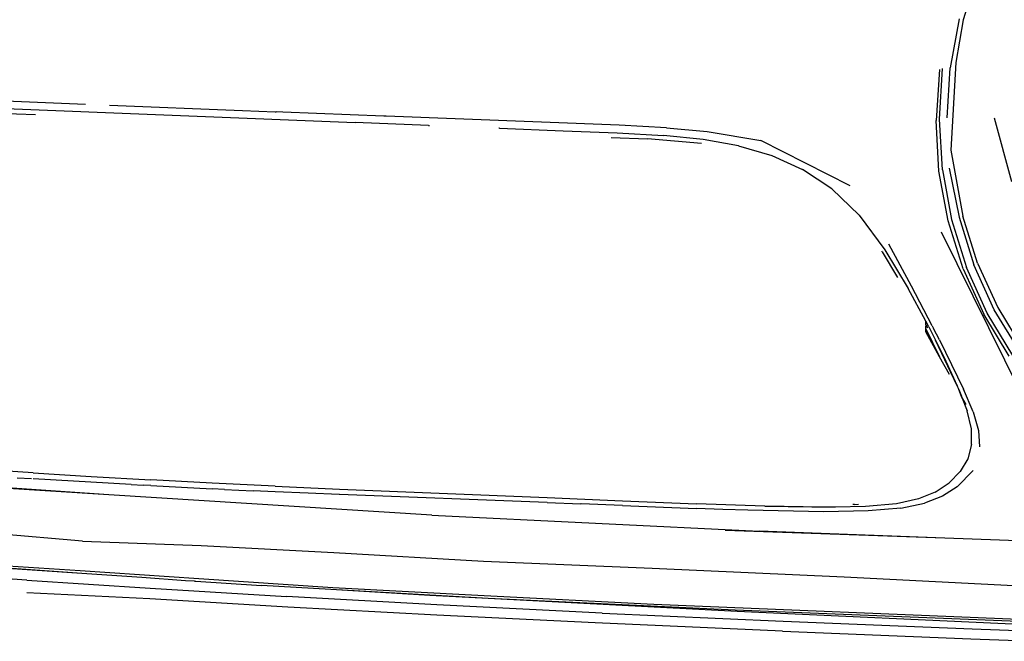
# Model space of a CAD drawing. Units: metres. Extents: x 2.84 to 12.45, y 6.77 to 11.37.
# Drawn here: x 3.17 to 3.34, y 7.27 to 7.38 of the extents above; entities that cross this region are included whole.
import ezdxf

# ---------------------------------------------------------------- set-up
doc = ezdxf.new("R2010")
doc.units = ezdxf.units.M
doc.layers.add('Edges', color=7, linetype='Continuous')

# ---------------------------------------------------------------- blocks, each defined once
blk = doc.blocks.new('renault captur fr')
at = {"layer": 'Edges'}
for p, q in [((-0.53585, -0.48093), (-0.53836, -0.48901)), ((-0.53903, -0.48881), (-0.54057, -0.49727)), ((-0.53836, -0.48901), (-0.53959, -0.49631)), ((-0.53959, -0.49631), (-0.54046, -0.5114)), ((-0.5424, -0.49756), (-0.54299, -0.5063)), ((-0.54244, -0.50609), (-0.54191, -0.49737)), ((-0.5411, -0.50588), (-0.54057, -0.49727)), ((-0.70977, -0.50267), (-0.68934, -0.50352)), ((-0.71593, -0.50459), (-0.69795, -0.5053)), ((-0.70985, -0.50395), (-0.64296, -0.50665)), ((-0.68523, -0.50368), (-0.66234, -0.5046)), ((-0.66234, -0.5046), (-0.65672, -0.50481)), ((-0.65672, -0.50481), (-0.65653, -0.50482)), ((-0.65538, -0.50486), (-0.65653, -0.50482)), ((-0.63805, -0.50554), (-0.65538, -0.50486)), ((-0.6376, -0.50557), (-0.63805, -0.50554)), ((-0.59752, -0.50712), (-0.6376, -0.50557)), ((-0.5425, -0.51502), (-0.54299, -0.5063)), ((-0.54192, -0.51481), (-0.54244, -0.50609)), ((-0.52998, -0.51689), (-0.53294, -0.50593)), ((-0.63035, -0.50715), (-0.64296, -0.50665)), ((-0.63035, -0.50715), (-0.63018, -0.50716)), ((-0.61811, -0.50764), (-0.61821, -0.50763)), ((-0.61811, -0.50764), (-0.60716, -0.50807)), ((-0.60716, -0.50807), (-0.59785, -0.50844)), ((-0.58941, -0.50756), (-0.59752, -0.50712)), ((-0.58941, -0.50756), (-0.58241, -0.50822)), ((-0.58241, -0.50822), (-0.57316, -0.50976)), ((-0.59891, -0.50922), (-0.59265, -0.50946)), ((-0.59785, -0.50844), (-0.58993, -0.5089)), ((-0.58339, -0.51026), (-0.59265, -0.50946)), ((-0.58309, -0.5096), (-0.58993, -0.5089)), ((-0.57698, -0.51069), (-0.58309, -0.5096)), ((-0.5578, -0.51758), (-0.57316, -0.50976)), ((-0.57698, -0.51069), (-0.57129, -0.51234)), ((-0.54046, -0.5114), (-0.53837, -0.52275)), ((-0.57129, -0.51234), (-0.56596, -0.51474)), ((-0.56095, -0.51808), (-0.56596, -0.51474)), ((-0.54092, -0.52357), (-0.5425, -0.51502)), ((-0.54192, -0.51481), (-0.54034, -0.52337)), ((-0.54072, -0.5145), (-0.53904, -0.52295)), ((-0.55624, -0.52261), (-0.56095, -0.51808)), ((-0.55624, -0.52261), (-0.55182, -0.52857)), ((-0.54034, -0.52337), (-0.53775, -0.53163)), ((-0.53904, -0.52295), (-0.53649, -0.53112)), ((-0.53585, -0.53083), (-0.53837, -0.52275)), ((-0.53833, -0.53182), (-0.54092, -0.52357)), ((-0.5285, -0.553), (-0.54207, -0.52554)), ((-0.55182, -0.52857), (-0.5478, -0.53522)), ((-0.54721, -0.53481), (-0.55114, -0.52759)), ((-0.55226, -0.52891), (-0.55231, -0.52881)), ((-0.55226, -0.52891), (-0.54962, -0.53332)), ((-0.53833, -0.53182), (-0.53481, -0.53962)), ((-0.53422, -0.53947), (-0.53775, -0.53163)), ((-0.53299, -0.53886), (-0.53649, -0.53112)), ((-0.53585, -0.53083), (-0.53239, -0.53848)), ((-0.54478, -0.54082), (-0.5478, -0.53522)), ((-0.54367, -0.54163), (-0.54721, -0.53481)), ((-0.53239, -0.53848), (-0.52805, -0.54558)), ((-0.53045, -0.54684), (-0.53481, -0.53962)), ((-0.52979, -0.54675), (-0.53422, -0.53947)), ((-0.5286, -0.54604), (-0.53299, -0.53886)), ((-0.54425, -0.54179), (-0.54478, -0.54082)), ((-0.54478, -0.54149), (-0.54478, -0.54082)), ((-0.54478, -0.54149), (-0.54448, -0.542)), ((-0.54478, -0.54216), (-0.54478, -0.54163)), ((-0.54425, -0.54179), (-0.54311, -0.5441)), ((-0.54367, -0.54163), (-0.54345, -0.54207)), ((-0.54243, -0.54405), (-0.54345, -0.54207)), ((-0.54478, -0.54216), (-0.54239, -0.54699)), ((-0.54478, -0.54269), (-0.54478, -0.54216)), ((-0.54239, -0.54699), (-0.54478, -0.54269)), ((-0.54311, -0.5441), (-0.54132, -0.54774)), ((-0.53937, -0.55196), (-0.54311, -0.5441)), ((-0.54243, -0.54405), (-0.5383, -0.55252)), ((-0.5407, -0.55002), (-0.54239, -0.54699)), ((-0.54132, -0.54774), (-0.53937, -0.55196)), ((-0.53937, -0.55196), (-0.53932, -0.55211)), ((-0.53932, -0.55211), (-0.53912, -0.55249)), ((-0.53906, -0.55259), (-0.53912, -0.55249)), ((-0.53906, -0.55259), (-0.53864, -0.55373)), ((-0.53862, -0.55378), (-0.53906, -0.55259)), ((-0.53864, -0.55373), (-0.5386, -0.5538)), ((-0.5386, -0.5538), (-0.53766, -0.55628)), ((-0.53785, -0.55516), (-0.5386, -0.5538)), ((-0.53664, -0.55644), (-0.5383, -0.55252)), ((-0.53692, -0.55938), (-0.53766, -0.55628)), ((-0.53664, -0.55644), (-0.5357, -0.55967)), ((-0.53689, -0.56203), (-0.53692, -0.55938)), ((-0.5357, -0.55967), (-0.53551, -0.56244)), ((-0.53689, -0.56203), (-0.53756, -0.56449)), ((-0.53756, -0.56449), (-0.53887, -0.56671)), ((-0.69838, -0.56693), (-0.71244, -0.56604)), ((-0.69838, -0.56693), (-0.68838, -0.56754)), ((-0.68838, -0.56754), (-0.6781, -0.56814)), ((-0.54076, -0.56864), (-0.53887, -0.56671)), ((-0.53663, -0.56651), (-0.53937, -0.56931)), ((-0.68536, -0.57072), (-0.70977, -0.56919)), ((-0.69867, -0.56796), (-0.70113, -0.56782)), ((-0.68149, -0.56895), (-0.69838, -0.56798)), ((-0.68149, -0.56895), (-0.67936, -0.56906)), ((-0.6781, -0.56913), (-0.67936, -0.56906)), ((-0.66755, -0.56871), (-0.6781, -0.56814)), ((-0.6781, -0.56913), (-0.66755, -0.56967)), ((-0.65673, -0.56924), (-0.66755, -0.56871)), ((-0.65673, -0.56924), (-0.64563, -0.56973)), ((-0.54316, -0.57023), (-0.54076, -0.56864)), ((-0.68536, -0.57072), (-0.70284, -0.56953)), ((-0.62974, -0.5742), (-0.68536, -0.57072)), ((-0.66545, -0.56977), (-0.66755, -0.56967)), ((-0.66545, -0.56977), (-0.66049, -0.57003)), ((-0.65673, -0.57018), (-0.66049, -0.57003)), ((-0.65103, -0.57043), (-0.65673, -0.57018)), ((-0.64573, -0.57064), (-0.65103, -0.57043)), ((-0.64563, -0.56973), (-0.60993, -0.57116)), ((-0.60993, -0.57201), (-0.64563, -0.57064)), ((-0.54316, -0.57023), (-0.546, -0.57142)), ((-0.54192, -0.57094), (-0.54499, -0.57217)), ((-0.53937, -0.56931), (-0.54192, -0.57094)), ((-0.60993, -0.57116), (-0.59698, -0.57173)), ((-0.60993, -0.57201), (-0.60414, -0.57225)), ((-0.60407, -0.57225), (-0.60414, -0.57225)), ((-0.59697, -0.57255), (-0.60407, -0.57225)), ((-0.59698, -0.57173), (-0.58423, -0.57227)), ((-0.59697, -0.57255), (-0.5842, -0.57306)), ((-0.57248, -0.57267), (-0.58423, -0.57227)), ((-0.55706, -0.57237), (-0.55733, -0.57239)), ((-0.55706, -0.57237), (-0.55635, -0.5723)), ((-0.54981, -0.57225), (-0.55514, -0.57272)), ((-0.546, -0.57142), (-0.54981, -0.57225)), ((-0.54909, -0.573), (-0.54499, -0.57217)), ((-0.62974, -0.5742), (-0.57342, -0.57695)), ((-0.57969, -0.57321), (-0.5842, -0.57306)), ((-0.57541, -0.57337), (-0.57969, -0.57321)), ((-0.56229, -0.57361), (-0.57541, -0.57337)), ((-0.56252, -0.57286), (-0.57248, -0.57267)), ((-0.57248, -0.57267), (-0.56039, -0.57282)), ((-0.56039, -0.57282), (-0.56252, -0.57286)), ((-0.55469, -0.57347), (-0.56229, -0.57361)), ((-0.55514, -0.57272), (-0.56039, -0.57282)), ((-0.54909, -0.573), (-0.55469, -0.57347)), ((-0.68988, -0.57866), (-0.70814, -0.57709)), ((-0.54152, -0.57819), (-0.57931, -0.57686)), ((-0.54152, -0.57819), (-0.57342, -0.57695)), ((-0.68988, -0.57866), (-0.66943, -0.57945)), ((-0.4363, -0.58191), (-0.54152, -0.57819)), ((-0.66943, -0.57945), (-0.64661, -0.58061)), ((-0.64661, -0.58061), (-0.62088, -0.58212)), ((-0.69001, -0.58427), (-0.71401, -0.58263)), ((-0.70886, -0.58249), (-0.69028, -0.58375)), ((-0.62088, -0.58212), (-0.59186, -0.5833)), ((-0.69944, -0.58541), (-0.71859, -0.5841)), ((-0.69001, -0.58427), (-0.70861, -0.58292)), ((-0.69028, -0.58375), (-0.66983, -0.5851)), ((-0.67967, -0.58496), (-0.69001, -0.58427)), ((-0.59186, -0.5833), (-0.55884, -0.58484)), ((-0.69944, -0.58541), (-0.67821, -0.58678)), ((-0.67215, -0.58549), (-0.67967, -0.58496)), ((-0.67062, -0.58558), (-0.67215, -0.58549)), ((-0.67062, -0.58558), (-0.67036, -0.58558)), ((-0.67036, -0.58558), (-0.65906, -0.58633)), ((-0.66983, -0.5851), (-0.6468, -0.58665)), ((-0.55884, -0.58484), (-0.52387, -0.58661)), ((-0.6783, -0.58863), (-0.69947, -0.58755)), ((-0.67821, -0.58678), (-0.65475, -0.58819)), ((-0.64716, -0.587), (-0.65906, -0.58633)), ((-0.63013, -0.58803), (-0.64716, -0.587)), ((-0.62009, -0.58852), (-0.64716, -0.587)), ((-0.6468, -0.58665), (-0.62076, -0.58804)), ((-0.65455, -0.59006), (-0.6783, -0.58863)), ((-0.62888, -0.58962), (-0.65475, -0.58819)), ((-0.62009, -0.58852), (-0.63013, -0.58803)), ((-0.62076, -0.58804), (-0.59155, -0.58951)), ((-0.57758, -0.59055), (-0.62009, -0.58852)), ((-0.5772, -0.59079), (-0.62009, -0.58852)), ((-0.59155, -0.58951), (-0.5197, -0.59248)), ((-0.62888, -0.59143), (-0.65455, -0.59006)), ((-0.60046, -0.59105), (-0.62888, -0.58962)), ((-0.60046, -0.59105), (-0.56932, -0.59245)), ((-0.50537, -0.5934), (-0.57758, -0.59055)), ((-0.51783, -0.59348), (-0.5772, -0.59079)), ((-0.60168, -0.59273), (-0.62888, -0.59143)), ((-0.56944, -0.59417), (-0.60168, -0.59273)), ((-0.56932, -0.59245), (-0.5368, -0.59378)), ((-0.56944, -0.59417), (-0.53703, -0.59548)), ((-0.5368, -0.59378), (-0.50423, -0.59499)), ((-0.53703, -0.59548), (-0.52547, -0.5959))]:
    blk.add_line(p, q, dxfattribs=at)

msp = doc.modelspace()

# ---------------------------------------------------------------- block references
msp.add_blockref('renault captur fr', (3.87226, 7.86481))

doc.saveas('drawing.dxf')
